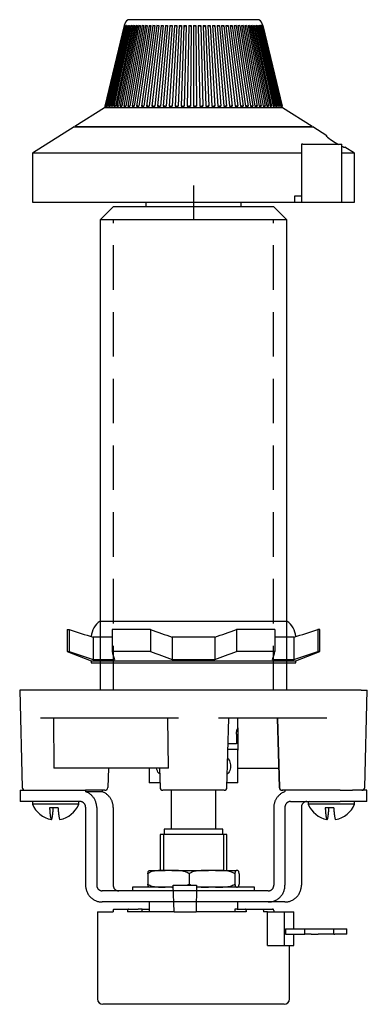
# Model space of a CAD drawing. Units: inches. Extents: x -1 to 6.4, y -9.7 to 0.9.
# Drawn here: x -1 to 1, y -9.7 to -4.2 of the extents above; entities that cross this region are included whole.
import ezdxf

# ---------------------------------------------------------------- set-up
doc = ezdxf.new("R2010")
doc.units = ezdxf.units.IN
doc.header["$MEASUREMENT"] = 0
doc.linetypes.add('DASHED2', pattern=[0.375, 0.25, -0.125])
doc.layers.add('DIM', color=3, linetype='Continuous')
doc.layers.add('TAP', color=4, linetype='DASHED2')

# ---------------------------------------------------------------- blocks, each defined once
blk = doc.blocks.new('Sealing_LockNut')
for p, q in [((-0.525, 0.2331), (0.525, 0.2331)), ((-0.71, 0.1875), (-0.6989, 0.1875)), ((-0.71, 0.1875), (-0.71, 0.0625)), ((-0.6989, 0.1875), (-0.6989, 0.0625)), ((-0.4577, 0.1875), (-0.4577, 0.0625)), ((-0.2412, 0.1875), (-0.4577, 0.1875)), ((-0.2412, 0.1875), (-0.2412, 0.0625)), ((0.2412, 0.1875), (0.2412, 0.0625)), ((0.4577, 0.1875), (0.2412, 0.1875)), ((0.4577, 0.1875), (0.4577, 0.0625)), ((0.6989, 0.1875), (0.6989, 0.0625)), ((0.71, 0.1875), (0.6989, 0.1875)), ((0.71, 0.0625), (0.71, 0.1875)), ((-0.4577, 0.1435), (-0.5634, 0.1435)), ((-0.5634, 0.1435), (-0.5634, 0.0185)), ((0.1193, 0.1435), (-0.1193, 0.1435)), ((-0.1193, 0.1435), (-0.1193, 0.0185)), ((0.1193, 0.1435), (0.1193, 0.0185)), ((0.5634, 0.1435), (0.4577, 0.1435)), ((0.5634, 0.1435), (0.5634, 0.0185)), ((-0.71, 0.0625), (-0.6989, 0.0625)), ((-0.71, 0.0625), (-0.575, 0.0114)), ((-0.2412, 0.0625), (-0.4577, 0.0625)), ((0.4577, 0.0625), (0.2412, 0.0625)), ((0.575, 0.0114), (0.71, 0.0625)), ((0.71, 0.0625), (0.6989, 0.0625)), ((-0.575, 0.0114), (0.575, 0.0114)), ((-0.575, 0.0114), (-0.575, 0)), ((-0.575, 0), (0.575, 0)), ((-0.5634, 0.0185), (-0.4441, 0.0185)), ((-0.1193, 0.0185), (0.1193, 0.0185)), ((0.4441, 0.0185), (0.5634, 0.0185)), ((0.575, 0), (0.575, 0.0114))]:
    blk.add_line(p, q)
for centre, radius, start, end in [((-0.465, 0.1409), 0.11, 123.0557, 176.8786), ((0.465, 0.1409), 0.11, 3.1476, 56.9443), ((0.6494, 4.1073), 4.1452, 251.0174, 252.9874), ((0.9973, 3.4253), 3.4666, 249.0672, 251.2095), ((-0.9973, 3.4253), 3.4666, 288.7905, 290.9328), ((-0.6494, 4.1073), 4.1452, 287.0126, 288.9826), ((0.6494, 3.9823), 4.1452, 251.0174, 252.9874), ((0.8766, 0.4518), 1.39, 196.2662, 198.1666), ((0.9973, 3.3003), 3.4666, 249.0672, 251.2095), ((-0.9973, 3.3003), 3.4666, 288.7905, 290.9328), ((-0.8766, 0.4518), 1.39, 341.8334, 343.7338), ((-0.6494, 3.9823), 4.1452, 287.0126, 288.9826)]:
    blk.add_arc(centre, radius, start, end)
blk = doc.blocks.new('XPOC_Front_Top')
for p, q in [((-0.3866, 1.0023), (-0.389, 0.9926)), ((0.3575, 1.0253), (-0.3575, 1.0253)), ((0.389, 0.9926), (0.3866, 1.0023)), ((-0.389, 0.9926), (-0.4977, 0.5397)), ((-0.3887, 0.9926), (-0.4974, 0.5397)), ((-0.388, 0.9926), (-0.4965, 0.5397)), ((-0.3869, 0.9926), (-0.4949, 0.5397)), ((-0.3852, 0.9926), (-0.4928, 0.5397)), ((-0.3831, 0.9926), (-0.4901, 0.5397)), ((-0.3805, 0.9926), (-0.4868, 0.5397)), ((-0.3774, 0.9926), (-0.4829, 0.5397)), ((-0.3739, 0.9926), (-0.4784, 0.5397)), ((-0.3699, 0.9926), (-0.4733, 0.5397)), ((-0.3655, 0.9926), (-0.4677, 0.5397)), ((-0.3607, 0.9926), (-0.4614, 0.5397)), ((-0.3554, 0.9926), (-0.4546, 0.5397)), ((-0.3496, 0.9926), (-0.4473, 0.5397)), ((-0.3435, 0.9926), (-0.4394, 0.5397)), ((-0.3369, 0.9926), (-0.431, 0.5397)), ((-0.3299, 0.9926), (-0.422, 0.5397)), ((-0.3225, 0.9926), (-0.4126, 0.5397)), ((-0.3147, 0.9926), (-0.4026, 0.5397)), ((-0.3065, 0.9926), (-0.3922, 0.5397)), ((-0.3887, 0.9926), (-0.3887, 0.9926)), ((-0.3887, 0.9926), (-0.388, 0.9926)), ((-0.3869, 0.9926), (-0.3868, 0.9926)), ((-0.3869, 0.9926), (-0.3852, 0.9926)), ((-0.3831, 0.9926), (-0.383, 0.9926)), ((-0.3831, 0.9926), (-0.3805, 0.9926)), ((-0.298, 0.9926), (-0.3812, 0.5397)), ((-0.3774, 0.9926), (-0.3774, 0.9926)), ((-0.3774, 0.9926), (-0.3739, 0.9926)), ((-0.3699, 0.9926), (-0.3699, 0.9926)), ((-0.3699, 0.9926), (-0.3655, 0.9926)), ((-0.2891, 0.9926), (-0.3698, 0.5397)), ((-0.3607, 0.9926), (-0.3606, 0.9926)), ((-0.3607, 0.9926), (-0.3554, 0.9926)), ((-0.2798, 0.9926), (-0.358, 0.5397)), ((-0.3496, 0.9926), (-0.3496, 0.9926)), ((-0.3496, 0.9926), (-0.3435, 0.9926)), ((-0.2702, 0.9926), (-0.3457, 0.5397)), ((-0.3369, 0.9926), (-0.3368, 0.9926)), ((-0.3369, 0.9926), (-0.3299, 0.9926)), ((-0.2603, 0.9926), (-0.333, 0.5397)), ((-0.3225, 0.9926), (-0.3225, 0.9926)), ((-0.3225, 0.9926), (-0.3147, 0.9926)), ((-0.25, 0.9926), (-0.3199, 0.5397)), ((-0.3065, 0.9926), (-0.3065, 0.9926)), ((-0.3065, 0.9926), (-0.298, 0.9926)), ((-0.2395, 0.9926), (-0.3064, 0.5397)), ((-0.2286, 0.9926), (-0.2925, 0.5397)), ((-0.2891, 0.9926), (-0.289, 0.9926)), ((-0.2891, 0.9926), (-0.2798, 0.9926)), ((-0.2175, 0.9926), (-0.2783, 0.5397)), ((-0.2702, 0.9926), (-0.2702, 0.9926)), ((-0.2702, 0.9926), (-0.2603, 0.9926)), ((-0.2061, 0.9926), (-0.2637, 0.5397)), ((-0.25, 0.9926), (-0.25, 0.9926)), ((-0.25, 0.9926), (-0.2395, 0.9926)), ((-0.1945, 0.9926), (-0.2488, 0.5397)), ((-0.1826, 0.9926), (-0.2336, 0.5397)), ((-0.2286, 0.9926), (-0.2286, 0.9926)), ((-0.2286, 0.9926), (-0.2175, 0.9926)), ((-0.1705, 0.9926), (-0.2182, 0.5397)), ((-0.2061, 0.9926), (-0.2061, 0.9926)), ((-0.2061, 0.9926), (-0.1945, 0.9926)), ((-0.1582, 0.9926), (-0.2024, 0.5397)), ((-0.1457, 0.9926), (-0.1864, 0.5397)), ((-0.1826, 0.9926), (-0.1826, 0.9926)), ((-0.1826, 0.9926), (-0.1705, 0.9926)), ((-0.133, 0.9926), (-0.1702, 0.5397)), ((-0.1582, 0.9926), (-0.1582, 0.9926)), ((-0.1582, 0.9926), (-0.1457, 0.9926)), ((-0.1202, 0.9926), (-0.1538, 0.5397)), ((-0.1072, 0.9926), (-0.1372, 0.5397)), ((-0.133, 0.9926), (-0.133, 0.9926)), ((-0.133, 0.9926), (-0.1202, 0.9926)), ((-0.0941, 0.9926), (-0.1204, 0.5397)), ((-0.1072, 0.9926), (-0.1072, 0.9926)), ((-0.1072, 0.9926), (-0.0941, 0.9926)), ((-0.0809, 0.9926), (-0.1035, 0.5397)), ((-0.0675, 0.9926), (-0.0864, 0.5397)), ((-0.0809, 0.9926), (-0.0809, 0.9926)), ((-0.0809, 0.9926), (-0.0675, 0.9926)), ((-0.0541, 0.9926), (-0.0693, 0.5397)), ((-0.0541, 0.9926), (-0.0541, 0.9926)), ((-0.0541, 0.9926), (-0.0407, 0.9926)), ((-0.0407, 0.9926), (-0.052, 0.5397)), ((-0.0271, 0.9926), (-0.0347, 0.5397)), ((-0.0271, 0.9926), (-0.0271, 0.9926)), ((-0.0271, 0.9926), (-0.0136, 0.9926)), ((-0.0136, 0.9926), (-0.0174, 0.5397)), ((0, 0.9926), (0, 0.5397)), ((0, 0.9926), (0.0136, 0.9926)), ((0.0136, 0.9926), (0.0136, 0.9926)), ((0.0136, 0.9926), (0.0174, 0.5397)), ((0.0271, 0.9926), (0.0347, 0.5397)), ((0.0271, 0.9926), (0.0407, 0.9926)), ((0.0407, 0.9926), (0.0407, 0.9926)), ((0.0407, 0.9926), (0.052, 0.5397)), ((0.0541, 0.9926), (0.0693, 0.5397)), ((0.0541, 0.9926), (0.0675, 0.9926)), ((0.0675, 0.9926), (0.0675, 0.9926)), ((0.0675, 0.9926), (0.0864, 0.5397)), ((0.0809, 0.9926), (0.1035, 0.5397)), ((0.0809, 0.9926), (0.0941, 0.9926)), ((0.0941, 0.9926), (0.0941, 0.9926)), ((0.0941, 0.9926), (0.1204, 0.5397)), ((0.1072, 0.9926), (0.1372, 0.5397)), ((0.1072, 0.9926), (0.1202, 0.9926)), ((0.1202, 0.9926), (0.1202, 0.9926)), ((0.1202, 0.9926), (0.1538, 0.5397)), ((0.133, 0.9926), (0.1702, 0.5397)), ((0.133, 0.9926), (0.1457, 0.9926)), ((0.1457, 0.9926), (0.1457, 0.9926)), ((0.1457, 0.9926), (0.1864, 0.5397)), ((0.1582, 0.9926), (0.2024, 0.5397)), ((0.1582, 0.9926), (0.1705, 0.9926)), ((0.1705, 0.9926), (0.1705, 0.9926)), ((0.1705, 0.9926), (0.2182, 0.5397)), ((0.1826, 0.9926), (0.2336, 0.5397)), ((0.1826, 0.9926), (0.1945, 0.9926)), ((0.1945, 0.9926), (0.1945, 0.9926)), ((0.1945, 0.9926), (0.2488, 0.5397)), ((0.2061, 0.9926), (0.2637, 0.5397)), ((0.2061, 0.9926), (0.2175, 0.9926)), ((0.2175, 0.9926), (0.2175, 0.9926)), ((0.2175, 0.9926), (0.2783, 0.5397)), ((0.2286, 0.9926), (0.2925, 0.5397)), ((0.2286, 0.9926), (0.2395, 0.9926)), ((0.2395, 0.9926), (0.2395, 0.9926)), ((0.2395, 0.9926), (0.3064, 0.5397)), ((0.25, 0.9926), (0.3199, 0.5397)), ((0.25, 0.9926), (0.2603, 0.9926)), ((0.2603, 0.9926), (0.2603, 0.9926)), ((0.2603, 0.9926), (0.333, 0.5397)), ((0.2702, 0.9926), (0.3457, 0.5397)), ((0.2702, 0.9926), (0.2798, 0.9926)), ((0.2798, 0.9926), (0.2798, 0.9926)), ((0.2798, 0.9926), (0.358, 0.5397)), ((0.2891, 0.9926), (0.3698, 0.5397)), ((0.2891, 0.9926), (0.298, 0.9926)), ((0.298, 0.9926), (0.298, 0.9926)), ((0.298, 0.9926), (0.3812, 0.5397)), ((0.3065, 0.9926), (0.3922, 0.5397)), ((0.3065, 0.9926), (0.3147, 0.9926)), ((0.3147, 0.9926), (0.3147, 0.9926)), ((0.3147, 0.9926), (0.4026, 0.5397)), ((0.3225, 0.9926), (0.4126, 0.5397)), ((0.3225, 0.9926), (0.3299, 0.9926)), ((0.3299, 0.9926), (0.3299, 0.9926)), ((0.3299, 0.9926), (0.422, 0.5397)), ((0.3369, 0.9926), (0.431, 0.5397)), ((0.3369, 0.9926), (0.3435, 0.9926)), ((0.3435, 0.9926), (0.3434, 0.9926)), ((0.3435, 0.9926), (0.4394, 0.5397)), ((0.3496, 0.9926), (0.4473, 0.5397)), ((0.3496, 0.9926), (0.3554, 0.9926)), ((0.3554, 0.9926), (0.3553, 0.9926)), ((0.3554, 0.9926), (0.4546, 0.5397)), ((0.3607, 0.9926), (0.4614, 0.5397)), ((0.3607, 0.9926), (0.3655, 0.9926)), ((0.3655, 0.9926), (0.3655, 0.9926)), ((0.3655, 0.9926), (0.4677, 0.5397)), ((0.3699, 0.9926), (0.4733, 0.5397)), ((0.3699, 0.9926), (0.3739, 0.9926)), ((0.3739, 0.9926), (0.3739, 0.9926)), ((0.3739, 0.9926), (0.4784, 0.5397)), ((0.3774, 0.9926), (0.4829, 0.5397)), ((0.3774, 0.9926), (0.3805, 0.9926)), ((0.3805, 0.9926), (0.3805, 0.9926)), ((0.3805, 0.9926), (0.4868, 0.5397)), ((0.3831, 0.9926), (0.4901, 0.5397)), ((0.3831, 0.9926), (0.3852, 0.9926)), ((0.3852, 0.9926), (0.3852, 0.9926)), ((0.3852, 0.9926), (0.4928, 0.5397)), ((0.3869, 0.9926), (0.4949, 0.5397)), ((0.3869, 0.9926), (0.388, 0.9926)), ((0.388, 0.9926), (0.388, 0.9926)), ((0.388, 0.9926), (0.4965, 0.5397)), ((0.3887, 0.9926), (0.4974, 0.5397)), ((0.3887, 0.9926), (0.389, 0.9926)), ((0.389, 0.9926), (0.389, 0.9926)), ((0.389, 0.9926), (0.4977, 0.5397)), ((-0.5, 0.53), (-0.6675, 0.4245)), ((-0.4977, 0.5397), (-0.5, 0.53)), ((0.5, 0.53), (-0.5, 0.53)), ((-0.4974, 0.5397), (-0.4965, 0.5397)), ((-0.4949, 0.5397), (-0.4928, 0.5397)), ((-0.4901, 0.5397), (-0.4868, 0.5397)), ((-0.4829, 0.5397), (-0.4784, 0.5397)), ((-0.4733, 0.5397), (-0.4677, 0.5397)), ((-0.4614, 0.5397), (-0.4546, 0.5397)), ((-0.4473, 0.5397), (-0.4394, 0.5397)), ((-0.431, 0.5397), (-0.422, 0.5397)), ((-0.4126, 0.5397), (-0.4026, 0.5397)), ((-0.3922, 0.5397), (-0.3812, 0.5397)), ((-0.3698, 0.5397), (-0.358, 0.5397)), ((-0.3457, 0.5397), (-0.333, 0.5397)), ((-0.3199, 0.5397), (-0.3064, 0.5397)), ((-0.2925, 0.5397), (-0.2783, 0.5397)), ((-0.2637, 0.5397), (-0.2488, 0.5397)), ((-0.2336, 0.5397), (-0.2182, 0.5397)), ((-0.2024, 0.5397), (-0.1864, 0.5397)), ((-0.1702, 0.5397), (-0.1538, 0.5397)), ((-0.1372, 0.5397), (-0.1204, 0.5397)), ((-0.1035, 0.5397), (-0.0864, 0.5397)), ((-0.0693, 0.5397), (-0.052, 0.5397)), ((-0.0347, 0.5397), (-0.0174, 0.5397)), ((0, 0.5397), (0.0174, 0.5397)), ((0.0347, 0.5397), (0.052, 0.5397)), ((0.0693, 0.5397), (0.0864, 0.5397)), ((0.1035, 0.5397), (0.1204, 0.5397)), ((0.1372, 0.5397), (0.1538, 0.5397)), ((0.1702, 0.5397), (0.1864, 0.5397)), ((0.2024, 0.5397), (0.2182, 0.5397)), ((0.2336, 0.5397), (0.2488, 0.5397)), ((0.2637, 0.5397), (0.2783, 0.5397)), ((0.2925, 0.5397), (0.3064, 0.5397)), ((0.3199, 0.5397), (0.333, 0.5397)), ((0.3457, 0.5397), (0.358, 0.5397)), ((0.3698, 0.5397), (0.3812, 0.5397)), ((0.3922, 0.5397), (0.4026, 0.5397)), ((0.4126, 0.5397), (0.422, 0.5397)), ((0.431, 0.5397), (0.4394, 0.5397)), ((0.4473, 0.5397), (0.4546, 0.5397)), ((0.4614, 0.5397), (0.4677, 0.5397)), ((0.4733, 0.5397), (0.4784, 0.5397)), ((0.4829, 0.5397), (0.4868, 0.5397)), ((0.4901, 0.5397), (0.4928, 0.5397)), ((0.4949, 0.5397), (0.4965, 0.5397)), ((0.4974, 0.5397), (0.4977, 0.5397)), ((0.5, 0.53), (0.4977, 0.5397)), ((0.6675, 0.4245), (0.5, 0.53)), ((-0.67, 0.423), (-0.905, 0.275)), ((-0.67, 0.423), (0.67, 0.423)), ((-0.6675, 0.4245), (0.6675, 0.4245)), ((-0.6675, 0.4245), (-0.6675, 0.423)), ((0.6675, 0.423), (0.6675, 0.4245)), ((0.75, 0.3726), (0.67, 0.423)), ((0.7453, 0.3726), (0.75, 0.3726)), ((0.75, 0.3675), (0.75, 0.3726)), ((0.6152, 0.325), (0.6064, 0.325)), ((0.6064, 0.325), (0.6064, 0)), ((0.6152, 0.325), (0.6399, 0.325)), ((0.6399, 0.325), (0.7248, 0.325)), ((0.7248, 0.325), (0.8167, 0.325)), ((0.8167, 0.325), (0.8343, 0.325)), ((0.8343, 0), (0.8343, 0.325)), ((0.8447, 0.3096), (0.85, 0.3096)), ((0.905, 0.275), (0.85, 0.3096)), ((0.6064, 0.275), (-0.905, 0.275)), ((-0.905, 0.275), (-0.905, 0)), ((0.905, 0.275), (0.8343, 0.275)), ((0.905, 0), (0.905, 0.275)), ((-0.905, 0), (0.905, 0)), ((0.5702, 0), (0.5702, 0.035)), ((0.5702, 0.035), (0.6064, 0.035))]:
    blk.add_line(p, q)
for centre, radius, start, end in [((-0.3575, 0.9953), 0.03, 90, 166.5043), ((0.3575, 0.9953), 0.03, 13.4957, 90), ((-0.39, 0.9875), 0.00524, 68.4106, 75.763), ((-0.3883, 0.9871), 0.00567, 58.8447, 75.1935), ((-0.3847, 0.9866), 0.00616, 50.2689, 74.3831), ((-0.3793, 0.9861), 0.00671, 41.88, 73.3851), ((-0.3722, 0.9856), 0.00735, 34.6592, 72.2418), ((-0.3633, 0.9849), 0.00807, 27.9193, 70.9854), ((-0.3527, 0.9842), 0.00888, 22.2819, 69.6375), ((-0.3405, 0.9835), 0.00981, 18.3441, 68.2113), ((-0.3268, 0.9826), 0.0109, 21.3924, 66.712), ((-0.3116, 0.9816), 0.0121, 24.2026, 65.1389), ((-0.2951, 0.9804), 0.0136, 26.793, 63.4857), ((-0.2774, 0.9791), 0.0153, 29.1837, 61.7417), ((-0.2588, 0.9774), 0.0175, 31.3958, 59.8925), ((-0.2394, 0.9753), 0.0203, 33.4508, 57.9199), ((-0.2197, 0.9725), 0.0243, 35.3713, 55.8026), ((-0.2005, 0.9683), 0.0302, 37.1798, 53.5156), ((-0.1835, 0.9613), 0.0403, 38.9, 51.0308), ((-0.1745, 0.946), 0.0623, 40.5558, 48.3164), ((-0.2133, 0.8852), 0.1509, 42.172, 45.3372), ((0.1226, 1.1761), 0.274, 222.0545, 223.7738), ((-0.0019, 1.034), 0.0667, 218.4273, 225.3862), ((0.0027, 1.013), 0.0361, 214.4129, 227.0329), ((-0.0109, 1.008), 0.0289, 312.1243, 327.7525), ((0.0026, 1.0207), 0.0473, 313.7961, 323.5289), ((-0.0156, 1.063), 0.109, 315.4229, 319.7134), ((0.5433, 0.5627), 0.6217, 136.2637, 137.0269), ((0.18, 0.9287), 0.0875, 133.1378, 138.6327), ((0.1772, 0.9554), 0.0488, 130.2956, 140.2656), ((0.1916, 0.9653), 0.0344, 127.7002, 141.9505), ((0.21, 0.9706), 0.0269, 125.318, 143.7119), ((0.2296, 0.974), 0.0221, 123.1192, 145.5735), ((0.2492, 0.9764), 0.0188, 121.0771, 147.5585), ((0.2682, 0.9783), 0.0163, 119.1687, 149.6893), ((0.2864, 0.9798), 0.0144, 117.3741, 151.988), ((0.3035, 0.981), 0.0128, 115.6772, 154.476), ((0.3193, 0.9821), 0.0115, 114.0651, 157.1739), ((0.3338, 0.983), 0.0103, 112.5293, 160.1009), ((0.3468, 0.9839), 0.00933, 111.0663, 160.35), ((0.3582, 0.9846), 0.00846, 109.6781, 154.4811), ((0.3679, 0.9853), 0.0077, 108.3738, 149.052), ((0.376, 0.9859), 0.00702, 107.1706, 141.5335), ((0.3822, 0.9864), 0.00643, 106.0954, 134.1471), ((0.3867, 0.9869), 0.0059, 105.1851, 125.6876), ((0.3894, 0.9873), 0.00545, 104.4879, 116.4542), ((-0.4818, 0.5463), 0.00669, 280.2412, 304.3187), ((-0.4723, 0.5468), 0.00715, 279.9677, 316.3561), ((-0.4605, 0.5473), 0.0076, 279.7645, 329.5948), ((-0.1604, 0.5065), 0.0521, 39.4955, 45.2002), ((0.0491, 0.5956), 0.078, 314.0687, 317.9773), ((0.4667, 0.547), 0.00738, 215.319, 260.1423), ((0.4774, 0.5466), 0.00692, 229.1897, 259.9047), ((0.4857, 0.5461), 0.00645, 242.2698, 259.5938), ((0.4917, 0.5456), 0.00598, 254.2041, 259.2018), ((1.0148, 0.6895), 0.4162, 229.6214, 241.2416), ((1.0148, 0.6895), 0.4162, 244.3412, 245.8738)]:
    blk.add_arc(centre, radius, start, end)
for points in [[(-0.2402, 0.9876), (-0.2405, 0.9872), (-0.2408, 0.9869), (-0.2411, 0.9865)], [(-0.2181, 0.9883), (-0.2185, 0.9877), (-0.219, 0.9871), (-0.2195, 0.9865)], [(-0.1948, 0.9891), (-0.1954, 0.9882), (-0.1961, 0.9874), (-0.1969, 0.9865)], [(-0.1708, 0.9897), (-0.1714, 0.9887), (-0.1723, 0.9876), (-0.1733, 0.9865)], [(0.1829, 0.9894), (0.1835, 0.9884), (0.1843, 0.9875), (0.1852, 0.9865)], [(0.2066, 0.9887), (0.207, 0.988), (0.2077, 0.9872), (0.2083, 0.9865)], [(0.2293, 0.9879), (0.2296, 0.9875), (0.23, 0.987), (0.2304, 0.9865)], [(0.2508, 0.9872), (0.251, 0.987), (0.2512, 0.9868), (0.2514, 0.9865)], [(-0.3066, 0.5434), (-0.3063, 0.5431), (-0.3061, 0.5427), (-0.306, 0.5424)], [(-0.279, 0.5434), (-0.2786, 0.5429), (-0.2783, 0.5423), (-0.278, 0.5418)], [(-0.2501, 0.5434), (-0.2495, 0.5426), (-0.2489, 0.5418), (-0.2486, 0.5412)], [(-0.22, 0.5434), (-0.2191, 0.5424), (-0.2184, 0.5414), (-0.218, 0.5407)], [(0.2352, 0.5434), (0.2344, 0.5425), (0.2338, 0.5416), (0.2334, 0.5409)], [(0.2647, 0.5434), (0.2642, 0.5427), (0.2638, 0.5421), (0.2634, 0.5415)], [(0.293, 0.5434), (0.2927, 0.543), (0.2924, 0.5425), (0.2922, 0.5421)], [(0.3198, 0.5434), (0.3196, 0.5432), (0.3195, 0.5429), (0.3194, 0.5427)]]:
    blk.add_open_spline(points, degree=3)
for points, knots in [([(-0.1459, 0.9903), (-0.146, 0.9902), (-0.146, 0.9901), (-0.1468, 0.9888), (-0.1478, 0.9876), (-0.1489, 0.9865)], [0.4446538, 0.4446538, 0.4446538, 0.4446538, 0.5, 0.5, 1, 1, 1, 1]), ([(-0.1203, 0.991), (-0.1204, 0.9906), (-0.1206, 0.9903), (-0.1216, 0.9888), (-0.1226, 0.9876), (-0.1237, 0.9865)], [0.3470431, 0.3470431, 0.3470431, 0.3470431, 0.5, 0.5, 1, 1, 1, 1]), ([(-0.0942, 0.9914), (-0.0944, 0.9909), (-0.0946, 0.9904), (-0.0958, 0.9888), (-0.0969, 0.9876), (-0.098, 0.9865)], [0.2780961, 0.2780961, 0.2780961, 0.2780961, 0.5, 0.5, 1, 1, 1, 1]), ([(-0.0675, 0.9923), (-0.0675, 0.9918), (-0.068, 0.9909), (-0.0695, 0.9888), (-0.0706, 0.9876), (-0.0718, 0.9865)], [0.0965933, 0.0965933, 0.0965933, 0.0965933, 0.5, 0.5, 1, 1, 1, 1]), ([(-0.0407, 0.9921), (-0.0409, 0.9915), (-0.0414, 0.9908), (-0.0429, 0.9888), (-0.044, 0.9876), (-0.0452, 0.9865)], [0.1425053, 0.1425053, 0.1425053, 0.1425053, 0.5, 0.5, 1, 1, 1, 1]), ([(-0.0136, 0.9926), (-0.0135, 0.9922), (-0.0143, 0.9911), (-0.0161, 0.9888), (-0.0173, 0.9876), (-0.0184, 0.9865)], [0, 0, 0, 0, 0.5, 0.5, 1, 1, 1, 1]), ([(0, 0.9926), (0, 0.9922), (0.0008, 0.9911), (0.0027, 0.9888), (0.0038, 0.9876), (0.0049, 0.9865)], [0, 0, 0, 0, 0.5, 0.5, 1, 1, 1, 1]), ([(0.0271, 0.9926), (0.027, 0.9922), (0.0277, 0.9911), (0.0296, 0.9888), (0.0307, 0.9876), (0.0318, 0.9865)], [0, 0, 0, 0, 0.5, 0.5, 1, 1, 1, 1]), ([(0.0541, 0.9921), (0.0543, 0.9915), (0.0548, 0.9908), (0.0563, 0.9888), (0.0574, 0.9876), (0.0585, 0.9865)], [0.1425053, 0.1425053, 0.1425053, 0.1425053, 0.5, 0.5, 1, 1, 1, 1]), ([(0.0809, 0.9917), (0.0811, 0.9912), (0.0814, 0.9906), (0.0827, 0.9888), (0.0838, 0.9876), (0.0849, 0.9865)], [0.2191157, 0.2191157, 0.2191157, 0.2191157, 0.5, 0.5, 1, 1, 1, 1]), ([(0.1073, 0.9912), (0.1075, 0.9908), (0.1077, 0.9904), (0.1087, 0.9888), (0.1098, 0.9876), (0.1109, 0.9865)], [0.311312, 0.311312, 0.311312, 0.311312, 0.5, 0.5, 1, 1, 1, 1]), ([(0.1331, 0.9907), (0.1333, 0.9904), (0.1334, 0.9902), (0.1343, 0.9888), (0.1353, 0.9876), (0.1364, 0.9865)], [0.3906203, 0.3906203, 0.3906203, 0.3906203, 0.5, 0.5, 1, 1, 1, 1]), ([(0.1585, 0.99), (0.1585, 0.99), (0.1585, 0.99), (0.1591, 0.9888), (0.1601, 0.9876), (0.1612, 0.9865)], [0.496058, 0.496058, 0.496058, 0.496058, 0.5, 0.5, 1, 1, 1, 1]), ([(-0.4397, 0.5434), (-0.4404, 0.5423), (-0.4415, 0.5413), (-0.4435, 0.5402), (-0.4443, 0.5399), (-0.4451, 0.5397)], [0, 0, 0, 0, 0.5, 0.5, 0.7605671, 0.7605671, 0.7605671, 0.7605671]), ([(-0.4233, 0.5434), (-0.4241, 0.5423), (-0.4252, 0.5413), (-0.4272, 0.5402), (-0.428, 0.5399), (-0.4289, 0.5397)], [0, 0, 0, 0, 0.5, 0.5, 0.7605671, 0.7605671, 0.7605671, 0.7605671]), ([(-0.4048, 0.5434), (-0.4056, 0.5423), (-0.4068, 0.5413), (-0.4089, 0.5402), (-0.4097, 0.5399), (-0.4105, 0.5397)], [0, 0, 0, 0, 0.5, 0.5, 0.7605671, 0.7605671, 0.7605671, 0.7605671]), ([(-0.3843, 0.5434), (-0.3852, 0.5423), (-0.3864, 0.5413), (-0.3885, 0.5402), (-0.3894, 0.5399), (-0.3901, 0.5397)], [0, 0, 0, 0, 0.5, 0.5, 0.7605671, 0.7605671, 0.7605671, 0.7605671]), ([(-0.362, 0.5434), (-0.363, 0.5423), (-0.3642, 0.5413), (-0.3663, 0.5402), (-0.3671, 0.5399), (-0.3679, 0.5397)], [0, 0, 0, 0, 0.5, 0.5, 0.7605671, 0.7605671, 0.7605671, 0.7605671]), ([(-0.3379, 0.5434), (-0.3389, 0.5423), (-0.3402, 0.5413), (-0.3423, 0.5402), (-0.3431, 0.5399), (-0.3438, 0.5397)], [0, 0, 0, 0, 0.5, 0.5, 0.7605671, 0.7605671, 0.7605671, 0.7605671]), ([(-0.3122, 0.5434), (-0.3132, 0.5423), (-0.3145, 0.5413), (-0.3166, 0.5402), (-0.3174, 0.5399), (-0.3181, 0.5397)], [0, 0, 0, 0, 0.5, 0.5, 0.7605671, 0.7605671, 0.7605671, 0.7605671]), ([(-0.285, 0.5434), (-0.286, 0.5423), (-0.2873, 0.5413), (-0.2894, 0.5402), (-0.2901, 0.5399), (-0.2908, 0.5397)], [0, 0, 0, 0, 0.5, 0.5, 0.7605671, 0.7605671, 0.7605671, 0.7605671]), ([(-0.2563, 0.5434), (-0.2574, 0.5423), (-0.2587, 0.5413), (-0.2607, 0.5402), (-0.2615, 0.5399), (-0.2622, 0.5397)], [0, 0, 0, 0, 0.5, 0.5, 0.7605671, 0.7605671, 0.7605671, 0.7605671]), ([(-0.2264, 0.5434), (-0.2275, 0.5423), (-0.2288, 0.5413), (-0.2308, 0.5402), (-0.2316, 0.5399), (-0.2322, 0.5397)], [0, 0, 0, 0, 0.5, 0.5, 0.7605671, 0.7605671, 0.7605671, 0.7605671]), ([(-0.1954, 0.5434), (-0.1966, 0.5423), (-0.1978, 0.5413), (-0.1998, 0.5402), (-0.2005, 0.5399), (-0.2011, 0.5397)], [0, 0, 0, 0, 0.5, 0.5, 0.7605671, 0.7605671, 0.7605671, 0.7605671]), ([(-0.1888, 0.5434), (-0.1878, 0.5423), (-0.187, 0.5413), (-0.1864, 0.5405), (-0.1864, 0.5404), (-0.1863, 0.5403)], [0, 0, 0, 0, 0.5, 0.5, 0.5575077, 0.5575077, 0.5575077, 0.5575077]), ([(-0.1635, 0.5434), (-0.1646, 0.5423), (-0.1659, 0.5413), (-0.1684, 0.5398), (-0.1697, 0.5394), (-0.1702, 0.5397)], [0, 0, 0, 0, 0.5, 0.5, 1, 1, 1, 1]), ([(-0.1566, 0.5434), (-0.1557, 0.5423), (-0.1548, 0.5413), (-0.1539, 0.5402), (-0.1537, 0.54), (-0.1536, 0.5398)], [0, 0, 0, 0, 0.5, 0.5, 0.7171671, 0.7171671, 0.7171671, 0.7171671]), ([(-0.1307, 0.5434), (-0.1319, 0.5423), (-0.1331, 0.5413), (-0.1355, 0.5398), (-0.1367, 0.5394), (-0.1372, 0.5397)], [0, 0, 0, 0, 0.5, 0.5, 1, 1, 1, 1]), ([(-0.0974, 0.5434), (-0.0985, 0.5423), (-0.0997, 0.5413), (-0.102, 0.5398), (-0.1031, 0.5394), (-0.1035, 0.5397)], [0, 0, 0, 0, 0.5, 0.5, 1, 1, 1, 1]), ([(-0.0902, 0.5434), (-0.0892, 0.5423), (-0.0882, 0.5413), (-0.0868, 0.54), (-0.0864, 0.5395), (-0.0863, 0.5396)], [0, 0, 0, 0, 0.5, 0.5, 0.9037694, 0.9037694, 0.9037694, 0.9037694]), ([(-0.0635, 0.5434), (-0.0647, 0.5423), (-0.0659, 0.5413), (-0.068, 0.5398), (-0.069, 0.5394), (-0.0693, 0.5397)], [0, 0, 0, 0, 0.5, 0.5, 1, 1, 1, 1]), ([(-0.0563, 0.5434), (-0.0552, 0.5423), (-0.0542, 0.5413), (-0.0527, 0.54), (-0.0522, 0.5396), (-0.0521, 0.5396)], [0, 0, 0, 0, 0.5, 0.5, 0.857909, 0.857909, 0.857909, 0.857909]), ([(-0.0294, 0.5434), (-0.0305, 0.5423), (-0.0316, 0.5413), (-0.0337, 0.5398), (-0.0346, 0.5394), (-0.0347, 0.5397)], [0, 0, 0, 0, 0.5, 0.5, 1, 1, 1, 1]), ([(-0.0221, 0.5434), (-0.021, 0.5423), (-0.0199, 0.5413), (-0.0181, 0.5398), (-0.0173, 0.5394), (-0.0174, 0.5397)], [0, 0, 0, 0, 0.5, 0.5, 1, 1, 1, 1]), ([(0.005, 0.5434), (0.0038, 0.5423), (0.0027, 0.5413), (0.0008, 0.5398), (0, 0.5394), (0, 0.5397)], [0, 0, 0, 0, 0.5, 0.5, 1, 1, 1, 1]), ([(0.0122, 0.5434), (0.0133, 0.5423), (0.0145, 0.5413), (0.0165, 0.5398), (0.0173, 0.5394), (0.0174, 0.5397)], [0, 0, 0, 0, 0.5, 0.5, 1, 1, 1, 1]), ([(0.0392, 0.5434), (0.0381, 0.5423), (0.0371, 0.5413), (0.0353, 0.5398), (0.0346, 0.5394), (0.0347, 0.5397)], [0, 0, 0, 0, 0.5, 0.5, 1, 1, 1, 1]), ([(0.0465, 0.5434), (0.0476, 0.5423), (0.0488, 0.5413), (0.0509, 0.5398), (0.0519, 0.5394), (0.052, 0.5397)], [0, 0, 0, 0, 0.5, 0.5, 1, 1, 1, 1]), ([(0.0733, 0.5434), (0.0723, 0.5423), (0.0712, 0.5413), (0.0698, 0.54), (0.0694, 0.5396), (0.0693, 0.5396)], [0, 0, 0, 0, 0.5, 0.5, 0.857909, 0.857909, 0.857909, 0.857909]), ([(0.0805, 0.5434), (0.0816, 0.5423), (0.0828, 0.5413), (0.0851, 0.5398), (0.0861, 0.5394), (0.0864, 0.5397)], [0, 0, 0, 0, 0.5, 0.5, 1, 1, 1, 1]), ([(0.1141, 0.5434), (0.1153, 0.5423), (0.1165, 0.5413), (0.1189, 0.5398), (0.12, 0.5394), (0.1204, 0.5397)], [0, 0, 0, 0, 0.5, 0.5, 1, 1, 1, 1]), ([(0.1403, 0.5434), (0.1393, 0.5423), (0.1384, 0.5413), (0.1374, 0.5402), (0.1372, 0.54), (0.1371, 0.5398)], [0, 0, 0, 0, 0.5, 0.5, 0.7171671, 0.7171671, 0.7171671, 0.7171671]), ([(0.1472, 0.5434), (0.1483, 0.5423), (0.1496, 0.5413), (0.1521, 0.5398), (0.1533, 0.5394), (0.1538, 0.5397)], [0, 0, 0, 0, 0.5, 0.5, 1, 1, 1, 1]), ([(0.1728, 0.5434), (0.1718, 0.5423), (0.171, 0.5413), (0.1702, 0.5402), (0.17, 0.54), (0.1699, 0.5398)], [0, 0, 0, 0, 0.5, 0.5, 0.7171671, 0.7171671, 0.7171671, 0.7171671]), ([(0.1796, 0.5434), (0.1807, 0.5423), (0.182, 0.5413), (0.1839, 0.5402), (0.1846, 0.5399), (0.1852, 0.5397)], [0, 0, 0, 0, 0.5, 0.5, 0.7605671, 0.7605671, 0.7605671, 0.7605671]), ([(0.2045, 0.5434), (0.2036, 0.5423), (0.2028, 0.5413), (0.2023, 0.5406), (0.2023, 0.5405), (0.2023, 0.5405)], [0, 0, 0, 0, 0.5, 0.5, 0.506001, 0.506001, 0.506001, 0.506001]), ([(0.2111, 0.5434), (0.2122, 0.5423), (0.2135, 0.5413), (0.2155, 0.5402), (0.2162, 0.5399), (0.2168, 0.5397)], [0, 0, 0, 0, 0.5, 0.5, 0.7605671, 0.7605671, 0.7605671, 0.7605671]), ([(0.2415, 0.5434), (0.2426, 0.5423), (0.2439, 0.5413), (0.2459, 0.5402), (0.2467, 0.5399), (0.2473, 0.5397)], [0, 0, 0, 0, 0.5, 0.5, 0.7605671, 0.7605671, 0.7605671, 0.7605671]), ([(0.2708, 0.5434), (0.2719, 0.5423), (0.2732, 0.5413), (0.2752, 0.5402), (0.276, 0.5399), (0.2767, 0.5397)], [0, 0, 0, 0, 0.5, 0.5, 0.7605671, 0.7605671, 0.7605671, 0.7605671]), ([(0.2988, 0.5434), (0.2998, 0.5423), (0.3011, 0.5413), (0.3032, 0.5402), (0.304, 0.5399), (0.3047, 0.5397)], [0, 0, 0, 0, 0.5, 0.5, 0.7605671, 0.7605671, 0.7605671, 0.7605671]), ([(0.3253, 0.5434), (0.3263, 0.5423), (0.3275, 0.5413), (0.3297, 0.5402), (0.3304, 0.5399), (0.3312, 0.5397)], [0, 0, 0, 0, 0.5, 0.5, 0.7605671, 0.7605671, 0.7605671, 0.7605671]), ([(0.3502, 0.5434), (0.3512, 0.5423), (0.3524, 0.5413), (0.3545, 0.5402), (0.3553, 0.5399), (0.3561, 0.5397)], [0, 0, 0, 0, 0.5, 0.5, 0.7605671, 0.7605671, 0.7605671, 0.7605671]), ([(0.3734, 0.5434), (0.3743, 0.5423), (0.3755, 0.5413), (0.3777, 0.5402), (0.3785, 0.5399), (0.3792, 0.5397)], [0, 0, 0, 0, 0.5, 0.5, 0.7605671, 0.7605671, 0.7605671, 0.7605671]), ([(0.3948, 0.5434), (0.3957, 0.5423), (0.3968, 0.5413), (0.399, 0.5402), (0.3998, 0.5399), (0.4006, 0.5397)], [0, 0, 0, 0, 0.5, 0.5, 0.7605671, 0.7605671, 0.7605671, 0.7605671]), ([(0.4143, 0.5434), (0.4151, 0.5423), (0.4162, 0.5413), (0.4183, 0.5402), (0.4191, 0.5399), (0.4199, 0.5397)], [0, 0, 0, 0, 0.5, 0.5, 0.7605671, 0.7605671, 0.7605671, 0.7605671]), ([(0.4317, 0.5434), (0.4325, 0.5423), (0.4336, 0.5413), (0.4356, 0.5402), (0.4364, 0.5399), (0.4372, 0.5397)], [0, 0, 0, 0, 0.5, 0.5, 0.7605671, 0.7605671, 0.7605671, 0.7605671]), ([(0.4471, 0.5434), (0.4478, 0.5423), (0.4488, 0.5413), (0.4508, 0.5402), (0.4516, 0.5399), (0.4524, 0.5397)], [0, 0, 0, 0, 0.5, 0.5, 0.7605671, 0.7605671, 0.7605671, 0.7605671])]:
    blk.add_open_spline(points, degree=3, knots=knots)
blk = doc.blocks.new('XPOC_Front_Bottom')
for p, q in [((-0.4505, -0.025), (-0.525, -0.0995)), ((-0.4505, -0.025), (0.4505, -0.025)), ((-0.3409, -0.0244), (-0.3409, -0.025)), ((-0.2785, -0.025), (-0.2785, -0.0244)), ((-0.2687, 0), (-0.2687, -0.025)), ((0.2688, -0.025), (0.2688, 0)), ((0.525, -0.0995), (0.4505, -0.025)), ((0.525, -0.0995), (-0.525, -0.0995)), ((-0.525, -0.0995), (-0.525, -2.7425)), ((0.525, -2.7425), (0.525, -0.0995)), ((-0.8611, -2.7425), (-0.9771, -2.7425)), ((-0.9771, -2.7425), (-0.9628, -3.2898)), ((-0.0862, -2.7425), (-0.8611, -2.7425)), ((0.143, -2.7425), (-0.0862, -2.7425)), ((0.7524, -2.7425), (0.143, -2.7425)), ((0.7768, -2.7425), (0.7524, -2.7425)), ((0.9423, -2.7425), (0.7768, -2.7425)), ((0.9423, -2.7425), (0.9771, -2.7425)), ((0.9628, -3.2898), (0.9771, -2.7425)), ((-0.0844, -2.8988), (-0.8593, -2.8988)), ((-0.7875, -2.8988), (-0.7856, -3.18)), ((-0.14, -3.18), (-0.1444, -2.8988)), ((0.7495, -2.8988), (0.1401, -2.8988)), ((0.1879, -3.2898), (0.1981, -2.8988)), ((0.25, -2.9594), (0.25, -2.8988)), ((0.4705, -2.8988), (0.4817, -3.2898)), ((0.4721, -2.8988), (0.4837, -3.2898)), ((0.25, -2.9548), (0.25, -3.0798)), ((0.2421, -2.9894), (0.2421, -3.0444)), ((0.2488, -3.0748), (0.1935, -3.0748)), ((0.2421, -3.0444), (0.1943, -3.0444)), ((0.25, -3.2623), (0.25, -3.0798)), ((-0.552, -3.18), (-0.7856, -3.18)), ((-0.14, -3.18), (-0.552, -3.18)), ((-0.4786, -3.18), (-0.4817, -3.2898)), ((-0.25, -3.18), (-0.25, -3.2623)), ((-0.1908, -3.18), (-0.1879, -3.2898)), ((0.25, -3.18), (0.4721, -3.18)), ((0.4721, -3.18), (0.4786, -3.18)), ((-0.1886, -3.2623), (-0.25, -3.2623)), ((0.25, -3.2623), (0.1886, -3.2623)), ((-0.975, -3.305), (-0.918, -3.305)), ((-0.975, -3.305), (-0.975, -3.368)), ((-0.918, -3.305), (-0.6067, -3.305)), ((-0.6067, -3.305), (-0.6067, -3.3125)), ((-0.5191, -3.305), (-0.6067, -3.305)), ((-0.6067, -3.3125), (-0.5141, -3.3125)), ((-0.4988, -3.305), (-0.5889, -3.305)), ((-0.5141, -3.305), (-0.5141, -3.3125)), ((0.1723, -3.305), (-0.1723, -3.305)), ((0.5015, -3.305), (0.4988, -3.305)), ((0.5141, -3.305), (0.5015, -3.305)), ((0.5141, -3.305), (0.5141, -3.3125)), ((0.8254, -3.305), (0.5141, -3.305)), ((0.8254, -3.305), (0.8931, -3.305)), ((0.9748, -3.305), (0.8931, -3.305)), ((0.975, -3.305), (0.9748, -3.305)), ((0.975, -3.368), (0.975, -3.305)), ((-0.918, -3.368), (-0.975, -3.368)), ((-0.6378, -3.368), (-0.918, -3.368)), ((-0.9049, -3.3726), (-0.9049, -3.3835)), ((-0.6449, -3.3835), (-0.6449, -3.3726)), ((0.5452, -3.368), (0.8254, -3.368)), ((0.6449, -3.3726), (0.6449, -3.3835)), ((0.6929, -3.368), (0.6929, -3.3686)), ((0.7626, -3.368), (0.7626, -3.3686)), ((0.8112, -3.3686), (0.8112, -3.368)), ((0.8931, -3.368), (0.8254, -3.368)), ((0.9748, -3.368), (0.8931, -3.368)), ((0.9049, -3.3835), (0.9049, -3.3726)), ((0.9748, -3.368), (0.975, -3.368)), ((-0.6449, -3.3835), (-0.9049, -3.3835)), ((-0.7613, -3.403), (-0.8091, -3.403)), ((-0.6067, -3.3993), (-0.6067, -3.8387)), ((-0.5439, -3.4011), (-0.5439, -3.8387)), ((-0.4513, -3.4011), (-0.4513, -3.8387)), ((0.4513, -3.4011), (0.4513, -3.8387)), ((0.5141, -3.3993), (0.5141, -3.8387)), ((0.6067, -3.3993), (0.6067, -3.8387)), ((0.9049, -3.3835), (0.6449, -3.3835)), ((0.7885, -3.403), (0.7407, -3.403)), ((0.4201, -3.87), (-0.5127, -3.87)), ((0.4206, -3.9325), (-0.5132, -3.9325)), ((0.5132, -3.9325), (0.4206, -3.9325))]:
    blk.add_line(p, q)
for centre, radius, start, end in [((0.5301, -3.0097), 0.2887, 193.0167, 194.0374), ((-0.9472, -3.2894), 0.0156, 181.5, 270), ((-0.4981, -3.2885), 0.0165, 267.7946, 355.6167), ((-0.1723, -3.2894), 0.0156, 181.5, 270), ((0.1723, -3.2894), 0.0156, 270, 358.5), ((0.4981, -3.2885), 0.0165, 184.3833, 272.2054), ((0.5006, -3.2881), 0.0169, 185.6698, 273.0328), ((0.9472, -3.2894), 0.0156, 270, 358.5), ((-0.9003, -3.3726), 0.00464, 90, 180), ((-0.6495, -3.3726), 0.00464, 0, 90), ((0.6495, -3.3726), 0.00463, 90, 180), ((0.9003, -3.3726), 0.00463, 0, 90), ((-0.7749, -3.3307), 0.1403, 202.0825, 260.1118), ((-0.7749, -3.3307), 0.1403, 279.8882, 337.9175), ((0.7749, -3.3307), 0.1403, 202.0825, 260.1118), ((0.7749, -3.3307), 0.1403, 279.8882, 337.9175)]:
    blk.add_arc(centre, radius, start, end)
for points, knots in [([(0.2421, -2.9894), (0.2421, -2.9854), (0.2423, -2.9814), (0.243, -2.9742), (0.2436, -2.9708), (0.2454, -2.9626), (0.2468, -2.9594), (0.2479, -2.9594)], [0, 0, 0, 0, 0.25, 0.25, 0.5, 0.5, 1, 1, 1, 1]), ([(0.1923, -3.1253), (0.1949, -3.1275), (0.1972, -3.1302), (0.1992, -3.1334), (0.2016, -3.1372), (0.2036, -3.1417), (0.205, -3.1466), (0.2064, -3.1516), (0.2074, -3.157), (0.2078, -3.1625), (0.2081, -3.1678), (0.208, -3.1734), (0.2074, -3.1787), (0.2067, -3.184), (0.2056, -3.1891), (0.2039, -3.1937), (0.2023, -3.1983), (0.2001, -3.2026), (0.1976, -3.2061), (0.1954, -3.209), (0.1928, -3.2115), (0.19, -3.2134)], [0.3281378, 0.3281378, 0.3281378, 0.3281378, 0.3726045, 0.3726045, 0.3726045, 0.4264609, 0.4264609, 0.4264609, 0.4804353, 0.4804353, 0.4804353, 0.5335053, 0.5335053, 0.5335053, 0.5860724, 0.5860724, 0.5860724, 0.6393074, 0.6393074, 0.6393074, 0.6848716, 0.6848716, 0.6848716, 0.6848716]), ([(-0.1901, -3.2133), (-0.1924, -3.2118), (-0.1945, -3.2099), (-0.1963, -3.2076), (-0.1991, -3.2044), (-0.2014, -3.2003), (-0.2032, -3.1958), (-0.205, -3.1912), (-0.2063, -3.186), (-0.2071, -3.1807), (-0.2071, -3.1805), (-0.2072, -3.1802), (-0.2072, -3.18)], [0.8158187, 0.8158187, 0.8158187, 0.8158187, 0.8525971, 0.8525971, 0.8525971, 0.9061307, 0.9061307, 0.9061307, 0.960214, 0.960214, 0.960214, 0.9624253, 0.9624253, 0.9624253, 0.9624253])]:
    blk.add_open_spline(points, degree=3, knots=knots)
for points, weights in [([(-0.5439, -3.4011), (-0.5439, -3.3344), (-0.6067, -3.3125)], [1, 0.814971842751, 1]), ([(-0.4513, -3.4011), (-0.4513, -3.3344), (-0.5141, -3.3125)], [1, 0.814971842751, 1]), ([(0.5141, -3.3125), (0.4513, -3.3344), (0.4513, -3.4011)], [1, 0.814971842751, 1]), ([(-0.6067, -3.3993), (-0.6067, -3.368), (-0.6378, -3.368)], [1, 0.707106781187, 1]), ([(0.5452, -3.368), (0.5141, -3.368), (0.5141, -3.3993)], [1, 0.707106781187, 1]), ([(0.6378, -3.368), (0.6067, -3.368), (0.6067, -3.3993)], [1, 0.707106781187, 1]), ([(-0.8091, -3.403), (-0.7988, -3.595), (-0.7885, -3.403)], [1, 0.523004074634, 1]), ([(-0.7613, -3.403), (-0.7577, -3.4701), (-0.7508, -3.4689)], [1, 0.868906238512, 1]), ([(0.7407, -3.403), (0.751, -3.595), (0.7613, -3.403)], [1, 0.523004074634, 1]), ([(0.7885, -3.403), (0.7921, -3.4701), (0.799, -3.4689)], [1, 0.868906238512, 1]), ([(-0.6067, -3.8387), (-0.6067, -3.9325), (-0.5132, -3.9325)], [1, 0.707106781187, 1]), ([(-0.5439, -3.8387), (-0.5439, -3.87), (-0.5127, -3.87)], [1, 0.707106781186, 1]), ([(-0.4513, -3.8387), (-0.4513, -3.87), (-0.4201, -3.87)], [1, 0.707106781187, 1]), ([(0.4201, -3.87), (0.4513, -3.87), (0.4513, -3.8387)], [1, 0.707106781187, 1]), ([(0.4206, -3.9325), (0.5141, -3.9325), (0.5141, -3.8387)], [1, 0.707106781187, 1]), ([(0.5132, -3.9325), (0.6067, -3.9325), (0.6067, -3.8387)], [1, 0.707106781187, 1])]:
    blk.add_rational_spline(points, weights, degree=2)
at = {"layer": 'TAP'}
for p, q in [((-0.4501, -2.7425), (-0.4501, -0.0995)), ((0.4502, -2.7425), (0.4502, -0.0995))]:
    blk.add_line(p, q, dxfattribs=at)
blk = doc.blocks.new('pot_front')
for p, q in [((-0.125, 0), (-0.125, -0.2185)), ((0.125, -0.2185), (0.125, 0)), ((0.165, -0.2185), (-0.165, -0.2185)), ((-0.165, -0.2185), (-0.165, -0.2485)), ((0.165, -0.2485), (0.165, -0.2185)), ((0.1875, -0.2485), (-0.1875, -0.2485)), ((-0.1875, -0.2485), (-0.1875, -0.4505)), ((0.1875, -0.4505), (0.1875, -0.2485)), ((-0.2569, -0.4685), (-0.2569, -0.5265)), ((-0.2465, -0.4505), (-0.159, -0.4505)), ((-0.1226, -0.4505), (-0.159, -0.4505)), ((-0.1226, -0.4505), (0.0836, -0.4505)), ((-0.0247, -0.4685), (-0.0247, -0.5265)), ((0.1239, -0.4505), (0.0836, -0.4505)), ((0.1239, -0.4505), (0.2426, -0.4505)), ((0.2322, -0.4685), (0.2322, -0.5265)), ((0.2465, -0.4505), (0.2426, -0.4505)), ((0.2569, -0.4685), (0.2569, -0.5265)), ((-0.1139, -0.5445), (-0.343, -0.5445)), ((-0.343, -0.5445), (-0.343, -0.5645)), ((-0.1143, -0.5325), (0.0163, -0.5325)), ((-0.109, -0.6825), (-0.1143, -0.5325)), ((0.0163, -0.5325), (0.0155, -0.6825)), ((0.343, -0.5445), (0.0162, -0.5445)), ((0.343, -0.5645), (0.343, -0.5445)), ((-0.25, -0.6275), (-0.25, -0.6825)), ((0.25, -0.6675), (0.25, -0.6275)), ((-0.54, -0.6825), (-0.4511, -0.6825)), ((-0.54, -0.6825), (-0.54, -1.1725)), ((-0.4511, -0.6755), (-0.4511, -0.6825)), ((-0.4449, -0.6675), (-0.3645, -0.6675)), ((-0.3707, -0.6755), (-0.3707, -0.6825)), ((-0.109, -0.6825), (-0.3707, -0.6825)), ((-0.3645, -0.6675), (-0.3103, -0.6675)), ((-0.288, -0.6675), (-0.3103, -0.6675)), ((-0.288, -0.6675), (-0.25, -0.6675)), ((-0.288, -0.6825), (-0.288, -0.6675)), ((-0.109, -0.6825), (0.0155, -0.6825)), ((0.2969, -0.6825), (0.0155, -0.6825)), ((0.2462, -0.6675), (0.2316, -0.6675)), ((0.2316, -0.6675), (0.2316, -0.6825)), ((0.2462, -0.6675), (0.2917, -0.6675)), ((0.2917, -0.6675), (0.3875, -0.6675)), ((0.2969, -0.6755), (0.2969, -0.6825)), ((0.3875, -0.6675), (0.3906, -0.6675)), ((0.3906, -0.6675), (0.4449, -0.6675)), ((0.3927, -0.6755), (0.3927, -0.6825)), ((0.4154, -0.6825), (0.3927, -0.6825)), ((0.4154, -0.8725), (0.4154, -0.6825)), ((0.4154, -0.6825), (0.5111, -0.6825)), ((0.4511, -0.6755), (0.4511, -0.6825)), ((0.5111, -0.6825), (0.5647, -0.6825)), ((0.5111, -0.8725), (0.5111, -0.6825)), ((0.5647, -0.7775), (0.5647, -0.6825)), ((0.5178, -0.7775), (0.5178, -0.8075)), ((0.5178, -0.7775), (0.6252, -0.7775)), ((0.5178, -0.8075), (0.6252, -0.8075)), ((0.5647, -0.8725), (0.5647, -0.8075)), ((0.6252, -0.8075), (0.6252, -0.7775)), ((0.6252, -0.7775), (0.6609, -0.7775)), ((0.6609, -0.8075), (0.6252, -0.8075)), ((0.6609, -0.7775), (0.7009, -0.7775)), ((0.6609, -0.8075), (0.7009, -0.8075)), ((0.7009, -0.7775), (0.7898, -0.7775)), ((0.7898, -0.8075), (0.7009, -0.8075)), ((0.7898, -0.7775), (0.794, -0.7775)), ((0.7898, -0.8075), (0.7898, -0.7775)), ((0.7898, -0.8075), (0.794, -0.8075)), ((0.794, -0.7775), (0.8619, -0.7775)), ((0.8619, -0.8075), (0.794, -0.8075)), ((0.8619, -0.8075), (0.8619, -0.7775)), ((0.4154, -0.8725), (0.5111, -0.8725)), ((0.5111, -0.8725), (0.5379, -0.8725)), ((0.5379, -0.8725), (0.5647, -0.8725)), ((0.54, -1.1725), (0.54, -0.8725)), ((0.51, -1.2025), (-0.51, -1.2025))]:
    blk.add_line(p, q)
for centre, start, end in [((-0.51, -1.1725), 180, 270), ((0.51, -1.1725), 270, 0)]:
    blk.add_arc(centre, 0.03, start, end)
for points, knots in [([(-0.159, -0.4505), (-0.1756, -0.4505), (-0.1922, -0.4504), (-0.217, -0.4531), (-0.2252, -0.4545), (-0.2415, -0.4594), (-0.2497, -0.4629), (-0.2569, -0.4685)], [0, 0, 0, 0, 0.5, 0.5, 0.75, 0.75, 1, 1, 1, 1]), ([(-0.2569, -0.4685), (-0.2565, -0.4657), (-0.2561, -0.4635), (-0.2553, -0.4598), (-0.2549, -0.4583), (-0.2536, -0.4546), (-0.2527, -0.4532), (-0.25, -0.4504), (-0.2483, -0.4505), (-0.2465, -0.4505)], [0, 0, 0, 0, 0.125, 0.125, 0.25, 0.25, 0.5, 0.5, 1, 1, 1, 1]), ([(-0.0247, -0.4685), (-0.0319, -0.4629), (-0.0398, -0.4595), (-0.0563, -0.4545), (-0.0645, -0.4531), (-0.0894, -0.4504), (-0.106, -0.4505), (-0.1226, -0.4505)], [0, 0, 0, 0, 0.25, 0.25, 0.5, 0.5, 1, 1, 1, 1]), ([(0.0836, -0.4505), (0.0653, -0.4505), (0.0469, -0.4504), (0.0195, -0.4531), (0.0104, -0.4545), (-0.0076, -0.4594), (-0.0167, -0.4629), (-0.0247, -0.4685)], [0, 0, 0, 0, 0.5, 0.5, 0.75, 0.75, 1, 1, 1, 1]), ([(0.2322, -0.4685), (0.2243, -0.4629), (0.2155, -0.4595), (0.1973, -0.4545), (0.1882, -0.4531), (0.1607, -0.4504), (0.1423, -0.4505), (0.1239, -0.4505)], [0, 0, 0, 0, 0.25, 0.25, 0.5, 0.5, 1, 1, 1, 1]), ([(0.2426, -0.4505), (0.2409, -0.4505), (0.2391, -0.4504), (0.2364, -0.4532), (0.2355, -0.4546), (0.2342, -0.4583), (0.2338, -0.4598), (0.233, -0.4635), (0.2326, -0.4657), (0.2322, -0.4685)], [0, 0, 0, 0, 0.5, 0.5, 0.75, 0.75, 0.875, 0.875, 1, 1, 1, 1]), ([(0.2569, -0.4685), (0.2565, -0.4657), (0.2561, -0.4635), (0.2553, -0.4598), (0.2549, -0.4583), (0.2536, -0.4546), (0.2527, -0.4532), (0.25, -0.4504), (0.2483, -0.4505), (0.2465, -0.4505)], [0, 0, 0, 0, 0.125, 0.125, 0.25, 0.25, 0.5, 0.5, 1, 1, 1, 1]), ([(-0.2465, -0.5445), (-0.2483, -0.5445), (-0.25, -0.5446), (-0.2527, -0.5418), (-0.2536, -0.5404), (-0.2549, -0.5367), (-0.2553, -0.5353), (-0.2561, -0.5315), (-0.2565, -0.5293), (-0.2569, -0.5265)], [0, 0, 0, 0, 0.5, 0.5, 0.75, 0.75, 0.875, 0.875, 1, 1, 1, 1]), ([(-0.2569, -0.5265), (-0.2497, -0.5321), (-0.2418, -0.5355), (-0.2254, -0.5405), (-0.2171, -0.5419), (-0.1923, -0.5446), (-0.1756, -0.5445), (-0.159, -0.5445)], [0, 0, 0, 0, 0.25, 0.25, 0.5, 0.5, 1, 1, 1, 1]), ([(0.0162, -0.5412), (0.0203, -0.5418), (0.0244, -0.5424), (0.0468, -0.5446), (0.0652, -0.5445), (0.0836, -0.5445)], [0.3880218, 0.3880218, 0.3880218, 0.3880218, 0.5, 0.5, 1, 1, 1, 1]), ([(0.1239, -0.5445), (0.1422, -0.5445), (0.1606, -0.5446), (0.188, -0.5419), (0.1971, -0.5405), (0.2151, -0.5356), (0.2242, -0.5321), (0.2322, -0.5265)], [0, 0, 0, 0, 0.5, 0.5, 0.75, 0.75, 1, 1, 1, 1]), ([(0.2322, -0.5265), (0.233, -0.532), (0.2338, -0.5355), (0.2355, -0.5404), (0.2364, -0.5418), (0.2391, -0.5446), (0.2409, -0.5445), (0.2426, -0.5445)], [0, 0, 0, 0, 0.25, 0.25, 0.5, 0.5, 1, 1, 1, 1]), ([(0.2465, -0.5445), (0.2483, -0.5445), (0.25, -0.5446), (0.2527, -0.5418), (0.2536, -0.5404), (0.2549, -0.5367), (0.2553, -0.5353), (0.2561, -0.5315), (0.2565, -0.5293), (0.2569, -0.5265)], [0, 0, 0, 0, 0.5, 0.5, 0.75, 0.75, 0.875, 0.875, 1, 1, 1, 1]), ([(-0.4511, -0.6755), (-0.4511, -0.6734), (-0.4504, -0.6713), (-0.4481, -0.6684), (-0.4465, -0.6675), (-0.4449, -0.6675)], [0, 0, 0, 0, 0.5, 0.5, 1, 1, 1, 1]), ([(-0.3645, -0.6675), (-0.3662, -0.6675), (-0.3678, -0.6684), (-0.37, -0.6713), (-0.3707, -0.6734), (-0.3707, -0.6755)], [0, 0, 0, 0, 0.5, 0.5, 1, 1, 1, 1]), ([(0.2969, -0.6755), (0.2969, -0.6734), (0.2963, -0.6713), (0.2944, -0.6684), (0.2931, -0.6675), (0.2917, -0.6675)], [0, 0, 0, 0, 0.5, 0.5, 1, 1, 1, 1]), ([(0.3875, -0.6675), (0.3888, -0.6675), (0.3902, -0.6684), (0.3921, -0.6713), (0.3927, -0.6734), (0.3927, -0.6755)], [0, 0, 0, 0, 0.5, 0.5, 1, 1, 1, 1]), ([(0.4511, -0.6755), (0.4511, -0.6734), (0.4504, -0.6713), (0.4481, -0.6684), (0.4465, -0.6675), (0.4449, -0.6675)], [0, 0, 0, 0, 0.5, 0.5, 1, 1, 1, 1])]:
    blk.add_open_spline(points, degree=3, knots=knots)
for points in [[(-0.1226, -0.5445), (-0.1197, -0.5445), (-0.1168, -0.5445), (-0.1139, -0.5445)], [(-0.0349, -0.5329), (-0.0314, -0.5311), (-0.0279, -0.529), (-0.0247, -0.5265)], [(-0.0247, -0.5265), (-0.0213, -0.5289), (-0.0177, -0.5309), (-0.014, -0.5326)]]:
    blk.add_open_spline(points, degree=3)
at = {"layer": 'TAP'}
for p, q in [((-0.1684, -0.2485), (-0.1684, -0.4505)), ((0.1683, -0.2485), (0.1683, -0.4505))]:
    blk.add_line(p, q, dxfattribs=at)

msp = doc.modelspace()

# ---------------------------------------------------------------- linework, layer by layer
at = {"layer": 'DIM'}
msp.add_line((0, -5.1449), (0, -5.3324), dxfattribs=at)

# ---------------------------------------------------------------- block references
for name, p in [('XPOC_Front_Top', (0, -5.2386)), ('XPOC_Front_Bottom', (0, -5.2386)), ('Sealing_LockNut', (0, -7.8267)), ('pot_front', (0, -8.5436))]:
    msp.add_blockref(name, p)

doc.saveas('drawing.dxf')
